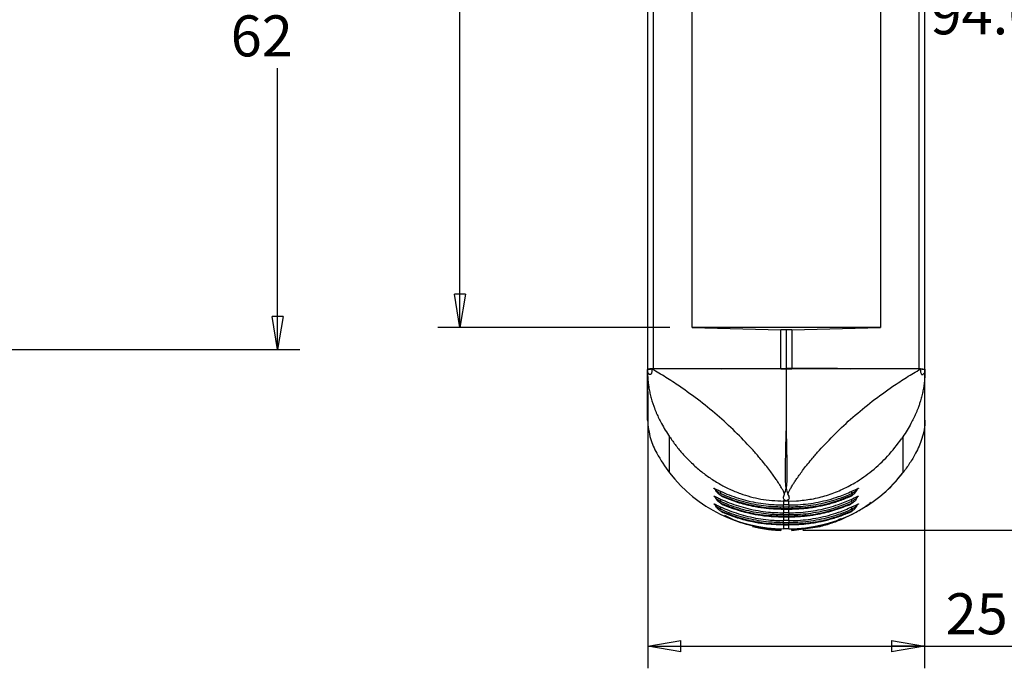
# Model space of a CAD drawing. Extents: x 5 to 292, y 5 to 205.
# Drawn here: x 92 to 137, y 49 to 78 of the extents above; entities that cross this region are included whole.
import ezdxf

# ---------------------------------------------------------------- set-up
doc = ezdxf.new("R2010")
doc.units = 0
doc.layers.get('0').update_dxf_attribs({"linetype": 'CONTINUOUS'})
doc.styles.add('SLDTEXTSTYLE0', font='TXT', dxfattribs={"width": 0.75})
doc.dimstyles.new('SLDDIMSTYLE2', dxfattribs={"dimtxt": 1.852083, "dimasz": 1.5, "dimexe": 0, "dimexo": 0.0625, "dimgap": 0.463021, "dimtad": 0, "dimtih": 1, "dimtoh": 1, "dimlfac": 2, "dimrnd": 1e-09, "dimzin": 12, "dimtxsty": 'SLDTEXTSTYLE0', "dimblk1": 'CLOSED', "dimblk2": 'CLOSED', "dimsah": 1, "dimcen": 0.09, "dimazin": 3, "dimtfac": 1, "dimtofl": 0, "dimtmove": 0, "dimatfit": 3, "dimtolj": 1, "dimtzin": 12})

# ---------------------------------------------------------------- blocks, each defined once
blk = doc.blocks.new('_CLOSED')
at = {"color": 0, "linetype": 'BYBLOCK'}
for p, q in [((-1, 0.166667), (0, 0)), ((-1, 0.166667), (-1, -0.166667)), ((0, 0), (-1, -0.166667)), ((0, 0), (-1, 0))]:
    blk.add_line(p, q, dxfattribs=at)
blk = doc.blocks.new('_D_5')
at = {"color": 7, "linetype": 'CONTINUOUS'}
for p, q in [((121.68, 93.131), (111.203, 93.131)), ((112.203, 93.131), (112.203, 81.948)), ((112.203, 64.131), (112.203, 79.006)), ((121.68, 64.131), (111.203, 64.131))]:
    blk.add_line(p, q, dxfattribs=at)
at = {"color": 7, "linetype": 'CONTINUOUS', "xscale": 1.5, "yscale": 1.5}
for p, rotation in [((112.203, 93.131, 0.05), 90.0000000000006), ((112.203, 64.131, 0.05), 270.0000000000006)]:
    blk.add_blockref('_CLOSED', p, dxfattribs=dict(at, rotation=rotation))
at = {"color": 7, "linetype": 'CONTINUOUS', "insert": (110.083, 81.393, 0.05), "char_height": 1.8521, "attachment_point": 1, "style": 'SLDTEXTSTYLE0'}
blk.add_mtext('58', dxfattribs=at)
blk = doc.blocks.new('_D_6')
at = {"color": 7, "linetype": 'CONTINUOUS'}
for p, q in [((120.68, 61.236), (120.68, 48.747)), ((133.18, 61.236), (133.18, 48.747)), ((120.68, 49.747), (133.18, 49.747)), ((133.18, 49.747), (146.388, 49.747))]:
    blk.add_line(p, q, dxfattribs=at)
at = {"color": 7, "linetype": 'CONTINUOUS', "xscale": 1.5, "yscale": 1.5, "rotation": 180.0000000000005}
blk.add_blockref('_CLOSED', (120.68, 49.747, 0.05), dxfattribs=at)
at = {"color": 7, "linetype": 'CONTINUOUS', "xscale": 1.5, "yscale": 1.5}
blk.add_blockref('_CLOSED', (133.18, 49.747, 0.05), dxfattribs=at)
at = {"color": 7, "linetype": 'CONTINUOUS', "char_height": 1.8521, "attachment_point": 1, "style": 'SLDTEXTSTYLE0'}
for s, insert in [('25', (134.126, 52.134, 0.05)), ('O/ALL', (139.06, 52.134, 0.05))]:
    blk.add_mtext(s, dxfattribs=dict(at, insert=insert))
blk = doc.blocks.new('_D_7')
at = {"color": 7, "linetype": 'CONTINUOUS'}
for p, q in [((127.68, 102.288), (142.285, 102.288)), ((141.285, 102.288), (141.285, 79.772)), ((141.285, 54.975), (141.285, 76.829)), ((127.68, 54.975), (142.285, 54.975))]:
    blk.add_line(p, q, dxfattribs=at)
at = {"color": 7, "linetype": 'CONTINUOUS', "xscale": 1.5, "yscale": 1.5}
for p, rotation in [((141.285, 102.288, 0.05), 89.9999983193963), ((141.285, 54.975, 0.05), 269.9999983193963)]:
    blk.add_blockref('_CLOSED', p, dxfattribs=dict(at, rotation=rotation))
at = {"color": 7, "linetype": 'CONTINUOUS', "char_height": 1.8521, "attachment_point": 1, "style": 'SLDTEXTSTYLE0'}
for s, insert in [('94.63', (133.444, 79.216, 0.05)), ('O/ALL', (141.798, 79.216, 0.05))]:
    blk.add_mtext(s, dxfattribs=dict(at, insert=insert))
blk = doc.blocks.new('_D_8')
at = {"color": 7, "linetype": 'CONTINUOUS'}
for p, q in [((86.057, 94.131), (104.973, 94.131)), ((103.973, 94.131), (103.973, 78.777)), ((103.973, 63.131), (103.973, 75.834)), ((86.057, 63.131), (104.973, 63.131))]:
    blk.add_line(p, q, dxfattribs=at)
at = {"color": 7, "linetype": 'CONTINUOUS', "xscale": 1.5, "yscale": 1.5}
for p, rotation in [((103.973, 94.131, 0.05), 90.0000000000004), ((103.973, 63.131, 0.05), 270.0000000000004)]:
    blk.add_blockref('_CLOSED', p, dxfattribs=dict(at, rotation=rotation))
at = {"color": 7, "linetype": 'CONTINUOUS', "insert": (101.853, 78.221, 0.05), "char_height": 1.8521, "attachment_point": 1, "style": 'SLDTEXTSTYLE0'}
blk.add_mtext('62', dxfattribs=at)

msp = doc.modelspace()

# ---------------------------------------------------------------- linework, layer by layer
at = {"color": 7, "linetype": 'CONTINUOUS'}
for p, q in [((120.6801, 62.2357), (120.6801, 95.0272)), ((120.9214, 95.0018), (120.9214, 62.261)), ((132.9388, 62.261), (132.9388, 95.0018)), ((133.1801, 95.0272), (133.1801, 62.2357)), ((122.6801, 64.1314), (122.6801, 93.1314)), ((131.1801, 93.1314), (131.1801, 64.1314)), ((131.1801, 64.1314), (122.6801, 64.1314)), ((122.6801, 64.1314), (126.6801, 64.0267)), ((126.6801, 62.2814), (126.6801, 64.0267)), ((126.9301, 64.0201), (126.6801, 64.0267)), ((127.1801, 64.0267), (126.9301, 64.0201)), ((126.9301, 64.0201), (126.9301, 62.2662)), ((127.1801, 64.0267), (131.1801, 64.1314)), ((127.1801, 64.0267), (127.1801, 62.2814)), ((124.0062, 62.272), (126.6801, 62.2814)), ((126.6801, 62.2814), (126.6801, 62.2769)), ((126.6801, 62.2666), (126.6801, 62.2662)), ((126.6801, 62.2662), (126.9301, 62.2662)), ((126.9308, 62.268), (126.7944, 62.2664)), ((126.9301, 62.2662), (127.1801, 62.2662)), ((127.1801, 62.2814), (129.8541, 62.272)), ((127.1801, 62.2769), (127.1801, 62.2814)), ((127.1801, 62.2662), (127.1801, 62.2761)), ((120.6651, 59.9521), (120.6651, 59.9461)), ((133.1951, 59.9521), (133.1951, 59.9461)), ((132.1951, 59.1987), (132.1298, 59.1033)), ((132.1951, 59.1987), (132.1949, 57.5676)), ((124.0145, 56.5238), (124.0786, 56.4862)), ((124.0196, 56.5219), (124.1315, 56.466)), ((126.8558, 56.6131), (126.8015, 56.7364)), ((129.7815, 56.4862), (129.8419, 56.5207)), ((129.8424, 56.5199), (129.9392, 56.5846)), ((124.0145, 56.171), (124.0786, 56.1334)), ((124.0196, 56.1691), (124.1315, 56.1132)), ((126.809, 56.1198), (126.8127, 56.1198)), ((126.8149, 56.0228), (126.8111, 56.0228)), ((126.8127, 56.2935), (126.8127, 56.1198)), ((126.9297, 56.2935), (126.8127, 56.2935)), ((126.9304, 56.2935), (126.9297, 56.2935)), ((127.0474, 56.2935), (126.9304, 56.2935)), ((127.0491, 56.0228), (127.0452, 56.0228)), ((127.0474, 56.2935), (127.3961, 56.3044)), ((127.0474, 56.1198), (127.0474, 56.2935)), ((127.0474, 56.1198), (127.0512, 56.1198)), ((129.7815, 56.1334), (129.8419, 56.168)), ((129.8424, 56.1672), (129.9392, 56.2318)), ((124.0145, 55.8182), (124.0786, 55.7807)), ((124.0196, 55.8164), (124.1315, 55.7604)), ((126.809, 55.767), (126.8127, 55.767)), ((126.8149, 55.67), (126.8111, 55.67)), ((126.8116, 55.9323), (127.0486, 55.9323)), ((126.8116, 55.5796), (127.0486, 55.5796)), ((126.8127, 55.9501), (126.8127, 55.9329)), ((126.813, 55.9323), (126.8127, 55.9329)), ((126.8127, 55.5973), (126.8127, 55.5802)), ((126.813, 55.5796), (126.8127, 55.5802)), ((127.0491, 55.67), (127.0452, 55.67)), ((127.0472, 55.9323), (127.0474, 55.9329)), ((127.0472, 55.5796), (127.0474, 55.5802)), ((127.0474, 55.9329), (127.0474, 55.9501)), ((127.0474, 55.767), (127.0512, 55.767)), ((127.0474, 55.5802), (127.0474, 55.5973)), ((129.7815, 55.7807), (129.8419, 55.8152)), ((129.8424, 55.8144), (129.9392, 55.8791)), ((126.809, 55.4142), (126.8127, 55.4142)), ((126.8149, 55.3173), (126.8111, 55.3173)), ((126.8116, 55.2268), (127.0486, 55.2268)), ((126.8127, 55.2446), (126.8127, 55.2274)), ((126.813, 55.2268), (126.8127, 55.2274)), ((127.0491, 55.3173), (127.0452, 55.3173)), ((127.0472, 55.2268), (127.0474, 55.2274)), ((127.0474, 55.4142), (127.0512, 55.4142)), ((127.0474, 55.2274), (127.0474, 55.2446)), ((127.1801, 54.9742), (128.447, 55.151)), ((128.447, 55.151), (127.1801, 54.9742)), ((126.6801, 55.0487), (126.6801, 54.9978)), ((126.6801, 55.0487), (126.6801, 54.9747)), ((126.6801, 54.9978), (126.6801, 54.9747)), ((126.6801, 54.9747), (126.6801, 54.9742)), ((127.0474, 55.0474), (126.8127, 55.0474)), ((127.1801, 55.0487), (127.1801, 54.9978)), ((127.1801, 54.9747), (127.1801, 55.0487)), ((127.1801, 54.9978), (127.1801, 54.9747)), ((127.1801, 54.9747), (127.1801, 54.9742))]:
    msp.add_line(p, q, dxfattribs=at)
at = {"color": 8, "linetype": 'CONTINUOUS'}
for p, q in [((133.1951, 62.2373), (133.1955, 62.2373)), ((132.1954, 57.5673), (132.195, 57.5676)), ((123.7072, 56.8383), (123.6783, 56.8586)), ((123.7072, 56.4856), (123.6783, 56.5059)), ((130.1819, 56.8586), (130.1525, 56.838)), ((130.1819, 56.5059), (130.1525, 56.4853)), ((123.7072, 56.1328), (123.6783, 56.1531)), ((130.1819, 56.1531), (130.1525, 56.1325)), ((126.8127, 55.9323), (126.8127, 55.767)), ((126.8127, 55.5796), (126.8127, 55.4142)), ((127.0474, 55.767), (127.0474, 55.9323)), ((127.0474, 55.4142), (127.0474, 55.5796)), ((126.8127, 55.2268), (126.8127, 55.0474)), ((127.0474, 55.0474), (127.0474, 55.2268))]:
    msp.add_line(p, q, dxfattribs=at)
at = {"color": 7, "linetype": 'CONTINUOUS', "flags": 128}
for points in [[(123.6982, 56.8465), (123.6906, 56.8516), (123.6783, 56.8586)], [(123.6982, 56.4938), (123.6906, 56.4988), (123.6783, 56.5059)], [(130.1819, 56.8586), (130.1695, 56.8516), (130.1617, 56.8464)], [(130.1819, 56.5059), (130.1695, 56.4988), (130.1617, 56.4936)], [(123.6982, 56.141), (123.6906, 56.1461), (123.6783, 56.1531)], [(130.1819, 56.1531), (130.1695, 56.1461), (130.1617, 56.1408)]]:
    msp.add_lwpolyline(points, dxfattribs=at)
at = {"color": 7, "linetype": 'CONTINUOUS'}
for centre, radius, start, end in [((124.0578, 56.5938), 0.0889, 156.83778, 212.2771), ((123.8684, 56.6769), 0.118, 335.87847, 30.85264), ((129.9917, 56.6769), 0.118, 149.14736, 204.12153), ((129.8023, 56.5938), 0.0889, 327.7229, 23.16222), ((124.0578, 56.241), 0.0889, 156.83778, 212.2771), ((123.8684, 56.3242), 0.118, 335.87847, 30.85264), ((123.8684, 55.9714), 0.118, 335.87847, 30.85264), ((125.0477, 56.0329), 1.7634, 359.67239, 2.82377), ((128.0982, 56.016), 1.2871, 179.69777, 182.93593), ((126.9301, -71.8598), 127.9796, 89.947472, 90.052528), ((125.0418, 56.0319), 1.7731, 359.70742, 2.84158), ((126.9301, -69.6039), 125.6268, 89.947472, 90.052528), ((128.8183, 56.0319), 1.7731, 177.15842, 180.29258), ((125.762, 56.016), 1.2871, 357.06407, 0.30223), ((128.8124, 56.0329), 1.7634, 177.17623, 180.32761), ((129.9917, 56.3242), 0.118, 149.14736, 204.12153), ((129.9917, 55.9714), 0.118, 149.14736, 204.12153), ((129.8023, 56.241), 0.0889, 327.7229, 23.16222), ((124.0578, 55.8882), 0.0889, 156.83778, 212.2771), ((125.0477, 55.6801), 1.7634, 359.67239, 2.82377), ((128.0982, 55.6632), 1.2871, 179.69777, 182.93593), ((126.9301, -67.9116), 123.8618, 89.945726, 90.054274), ((126.9301, -64.4039), 120.3369, 89.944136, 90.055864), ((126.9301, -72.2125), 127.9796, 89.947472, 90.052528), ((125.0418, 55.6791), 1.7731, 359.70742, 2.84158), ((126.9301, -68.2644), 123.8618, 89.945726, 90.054274), ((126.9301, -64.7566), 120.3369, 89.944136, 90.055864), ((126.9301, -69.9567), 125.6268, 89.947472, 90.052528), ((128.8183, 55.6791), 1.7731, 177.15842, 180.29258), ((125.762, 55.6632), 1.2871, 357.06407, 0.30223), ((128.8124, 55.6801), 1.7634, 177.17623, 180.32761), ((129.8023, 55.8882), 0.0889, 327.7229, 23.16222), ((125.0477, 55.3274), 1.7634, 359.67239, 2.82377), ((128.0982, 55.3105), 1.2871, 179.69777, 182.93593), ((126.9301, -72.5653), 127.9796, 89.947472, 90.052528), ((125.0418, 55.3263), 1.7731, 359.70742, 2.84158), ((126.9301, -68.6172), 123.8618, 89.945726, 90.054274), ((126.9301, -65.1094), 120.3369, 89.944136, 90.055864), ((126.9301, -70.3095), 125.6268, 89.947472, 90.052528), ((128.8183, 55.3263), 1.7731, 177.15842, 180.29258), ((125.762, 55.3105), 1.2871, 357.06407, 0.30223), ((128.8124, 55.3274), 1.7634, 177.17623, 180.32761)]:
    msp.add_arc(centre, radius, start, end, dxfattribs=at)
for centre, start_param, end_param in [((126.8127, 61.5197), 3.7984647, 4.712389), ((127.0474, 61.5197), 4.712389, 5.6263485), ((127.0479, 61.5197), 5.4214928, 5.6263133), ((127.0479, 61.5197), 4.712389, 4.7259327)]:
    msp.add_ellipse(centre, major_axis=(6.5, 0), ratio=0.9957374, start_param=start_param, end_param=end_param, dxfattribs=at)
for points, knots in [([(120.8644, 62.2602), (120.866, 62.2099), (120.8684, 62.1343), (120.8492, 62.0559), (120.8267, 62.0199), (120.8059, 62.0046), (120.7863, 62.0011), (120.7703, 62.0032), (120.757, 62.0088), (120.7481, 62.0142), (120.7434, 62.0176), (120.741, 62.0194), (120.7398, 62.0204), (120.7391, 62.0209), (120.7388, 62.0211), (120.7387, 62.0213), (120.7386, 62.0213), (120.7386, 62.0214), (120.7386, 62.0214), (120.7385, 62.0214), (120.7385, 62.0214), (120.7385, 62.0214), (120.7377, 62.0221), (120.7282, 62.0303), (120.711, 62.0493), (120.685, 62.0937), (120.6664, 62.158), (120.6655, 62.2109), (120.6651, 62.2373)], [0, 0, 0, 0, 0.2487929, 0.3734939, 0.4416804, 0.498568, 0.5297027, 0.5613589, 0.590369, 0.6067837, 0.6154599, 0.6199155, 0.6221728, 0.6233088, 0.6238787, 0.6241641, 0.6243069, 0.6243784, 0.6244141, 0.6244319, 0.6244409, 0.6244498, 0.6249921, 0.6294452, 0.687127, 0.74952, 0.8747837, 1, 1, 1, 1]), ([(120.7057, 62.2511), (120.694, 62.249), (120.6706, 62.2446), (120.6669, 62.2397), (120.6651, 62.2373)], [0, 0, 0, 0, 0.5007426, 1, 1, 1, 1]), ([(120.6651, 62.2373), (120.6662, 62.1441), (120.6684, 61.9576), (120.6858, 61.7714), (120.6944, 61.6783)], [0, 0, 0, 0, 0.4999124, 1, 1, 1, 1]), ([(120.6651, 59.9521), (120.6651, 60.0199), (120.6651, 60.1555), (120.6651, 60.4809), (120.6651, 60.9286), (120.6651, 61.5211), (120.6651, 61.9985), (120.6651, 62.2373)], [0, 0, 0, 0, 0.1705667, 0.3411337, 0.5117418, 0.7558602, 1, 1, 1, 1]), ([(120.6801, 62.2357), (120.6805, 62.2369), (120.6814, 62.2391), (120.6883, 62.2423), (120.6979, 62.2452), (120.7097, 62.2477), (120.7226, 62.2499), (120.736, 62.2517), (120.7601, 62.2545), (120.7998, 62.2576), (120.8591, 62.2603), (120.9009, 62.2608), (120.9214, 62.261)], [0, 0, 0, 0, 0.0911309, 0.1757126, 0.2537436, 0.3252228, 0.3901492, 0.4485226, 0.5003432, 0.6734244, 0.8399483, 1, 1, 1, 1]), ([(120.6801, 59.9497), (120.6801, 59.972), (120.6801, 60.0167), (120.6801, 60.1295), (120.6801, 60.3709), (120.6801, 60.8301), (120.6801, 61.3896), (120.6801, 61.8683), (120.6801, 62.1132), (120.6801, 62.2357)], [0, 0, 0, 0, 0.0625017, 0.1249998, 0.249997, 0.4999967, 0.7499964, 0.874998, 1, 1, 1, 1]), ([(120.8644, 62.2602), (120.8485, 62.2601), (120.817, 62.2597), (120.7733, 62.2578), (120.7343, 62.255), (120.7153, 62.2524), (120.7057, 62.2511)], [0, 0, 0, 0, 0.2512942, 0.5010831, 0.7483355, 1, 1, 1, 1]), ([(126.7944, 62.2664), (125.8049, 62.2685), (123.8275, 62.2726), (121.8515, 62.2644), (120.8644, 62.2602)], [0, 0, 0, 0, 0.5004313, 1, 1, 1, 1]), ([(122.1126, 61.4773), (121.9085, 61.6135), (121.5004, 61.8861), (121.0764, 62.1355), (120.8644, 62.2602)], [0, 0, 0, 0, 0.4998833, 1, 1, 1, 1]), ([(132.9958, 62.2602), (131.5687, 62.2657), (129.5473, 62.2733), (127.5247, 62.2757), (126.9301, 62.2764)], [0, 0, 0, 0, 0.70599295, 1, 1, 1, 1]), ([(126.9301, 62.268), (126.9301, 61.843), (126.9301, 61.2027), (126.9301, 60.3701), (126.9301, 59.8606), (126.9301, 59.5684), (126.9301, 59.4724)], [0, 0, 0, 0, 0.4413981, 0.664908, 0.889912, 1, 1, 1, 1]), ([(131.7476, 61.4773), (131.9516, 61.6135), (132.3598, 61.8861), (132.7837, 62.1355), (132.9958, 62.2602)], [0, 0, 0, 0, 0.49988329, 1, 1, 1, 1]), ([(132.9388, 62.261), (132.9698, 62.2606), (133.0336, 62.2596), (133.1099, 62.2541), (133.154, 62.2475), (133.1762, 62.2414), (133.1787, 62.2377), (133.1801, 62.2357)], [0, 0, 0, 0, 0.2422105, 0.498982, 0.7089642, 0.8444474, 1, 1, 1, 1]), ([(132.9958, 62.2602), (132.9943, 62.2102), (132.9921, 62.135), (133.0101, 62.0576), (133.0319, 62.0211), (133.0523, 62.0053), (133.0726, 62.0014), (133.0889, 62.0031), (133.105, 62.0096), (133.1254, 62.0232), (133.1476, 62.0469), (133.1747, 62.0923), (133.1937, 62.1573), (133.1946, 62.2106), (133.1951, 62.2373)], [0, 0, 0, 0, 0.24741, 0.3719517, 0.4343007, 0.4964183, 0.5276217, 0.5587916, 0.5898389, 0.6210729, 0.684264, 0.7472301, 0.8734598, 1, 1, 1, 1]), ([(132.9958, 62.2602), (133.0117, 62.2601), (133.0433, 62.2597), (133.087, 62.2578), (133.1257, 62.2549), (133.1448, 62.2524), (133.1545, 62.2511)], [0, 0, 0, 0, 0.2533288, 0.5007236, 0.7488818, 1, 1, 1, 1]), ([(133.1545, 62.2511), (133.1662, 62.249), (133.1895, 62.2446), (133.1932, 62.2397), (133.1951, 62.2373)], [0, 0, 0, 0, 0.5007426, 1, 1, 1, 1]), ([(133.1951, 62.2373), (133.1939, 62.1441), (133.1917, 61.9576), (133.1744, 61.7714), (133.1657, 61.6783)], [0, 0, 0, 0, 0.4999124, 1, 1, 1, 1]), ([(133.1951, 59.9521), (133.1951, 60.0744), (133.1951, 60.3192), (133.1951, 61.1082), (133.1951, 61.8088), (133.1951, 62.2373)], [0, 0, 0, 0, 0.2794529, 0.5593862, 1, 1, 1, 1]), ([(133.1801, 61.8591), (133.1801, 61.8527), (133.1801, 61.8005), (133.1801, 61.707), (133.1801, 61.5782), (133.1801, 61.4504), (133.1801, 61.2883), (133.1801, 61.1013), (133.1801, 60.893), (133.1801, 60.6653), (133.1801, 60.4275), (133.1801, 60.2564), (133.1801, 60.1569), (133.1801, 60.1083), (133.1801, 60.0632), (133.1801, 60.0231), (133.1801, 59.9855), (133.1801, 59.9625), (133.1801, 59.9495)], [0, 0, 0, 0, 0.00760014, 0.06161338, 0.11183895, 0.16295844, 0.21805588, 0.31395543, 0.40324026, 0.49847674, 0.64012198, 0.77871694, 0.81559448, 0.851986, 0.88910042, 0.92595727, 0.95830101, 1, 1, 1, 1]), ([(120.6944, 61.6783), (120.6973, 61.6525), (120.7031, 61.6008), (120.7102, 61.5492), (120.7137, 61.5234)], [0, 0, 0, 0, 0.4999375, 1, 1, 1, 1]), ([(120.7137, 61.5234), (120.7199, 61.4815), (120.7323, 61.3978), (120.7482, 61.3141), (120.7561, 61.2723)], [0, 0, 0, 0, 0.4998656, 1, 1, 1, 1]), ([(125.4325, 58.5877), (125.203, 58.8353), (124.7428, 59.3319), (123.925, 60.0884), (123.0521, 60.8129), (122.426, 61.2556), (122.1126, 61.4773)], [0, 0, 0, 0, 0.2482501, 0.4979126, 0.7486063, 1, 1, 1, 1]), ([(128.4277, 58.5877), (128.6571, 58.8353), (129.1173, 59.3319), (129.9351, 60.0884), (130.808, 60.8129), (131.4341, 61.2556), (131.7476, 61.4773)], [0, 0, 0, 0, 0.2482501, 0.4979126, 0.7486063, 1, 1, 1, 1]), ([(133.1464, 61.5234), (133.1402, 61.4815), (133.1279, 61.3977), (133.112, 61.3141), (133.104, 61.2723)], [0, 0, 0, 0, 0.4998656, 1, 1, 1, 1]), ([(133.1657, 61.6783), (133.1628, 61.6525), (133.157, 61.6008), (133.15, 61.5492), (133.1464, 61.5234)], [0, 0, 0, 0, 0.4999375, 1, 1, 1, 1]), ([(120.7561, 61.2723), (120.7718, 61.1973), (120.8033, 61.0472), (120.8462, 60.8978), (120.8676, 60.8231)], [0, 0, 0, 0, 0.499667, 1, 1, 1, 1]), ([(133.104, 61.2723), (133.0883, 61.1973), (133.0569, 61.0472), (133.014, 60.8978), (132.9925, 60.8231)], [0, 0, 0, 0, 0.4996669, 1, 1, 1, 1]), ([(120.8676, 60.8231), (120.8845, 60.7686), (120.9183, 60.6597), (120.9582, 60.5513), (120.9782, 60.4971)], [0, 0, 0, 0, 0.499675, 1, 1, 1, 1]), ([(120.9782, 60.4971), (120.9786, 60.496), (120.9794, 60.4938), (120.9803, 60.4917), (120.9807, 60.4906)], [0, 0, 0, 0, 0.49999277, 1, 1, 1, 1]), ([(120.9807, 60.4906), (120.9962, 60.4505), (121.0272, 60.3702), (121.0616, 60.2902), (121.0788, 60.2502)], [0, 0, 0, 0, 0.4997135, 1, 1, 1, 1]), ([(132.8795, 60.4906), (132.8639, 60.4505), (132.8329, 60.3702), (132.7985, 60.2902), (132.7814, 60.2502)], [0, 0, 0, 0, 0.4997135, 1, 1, 1, 1]), ([(132.8819, 60.4971), (132.8815, 60.496), (132.8807, 60.4938), (132.8799, 60.4917), (132.8795, 60.4906)], [0, 0, 0, 0, 0.4999997, 1, 1, 1, 1]), ([(132.9925, 60.8231), (132.9756, 60.7686), (132.9419, 60.6597), (132.9019, 60.5513), (132.8819, 60.4971)], [0, 0, 0, 0, 0.49967499, 1, 1, 1, 1]), ([(121.0788, 60.2502), (121.1126, 60.175), (121.1804, 60.0244), (121.2595, 59.8751), (121.299, 59.8003)], [0, 0, 0, 0, 0.49936295, 1, 1, 1, 1]), ([(132.7814, 60.2502), (132.747, 60.1741), (132.6789, 60.023), (132.6002, 59.8742), (132.5611, 59.8003)], [0, 0, 0, 0, 0.5040129, 1, 1, 1, 1]), ([(120.6651, 59.9461), (120.6972, 59.6655), (120.7567, 59.1453), (121.121, 58.3405), (121.4623, 57.8558), (121.6653, 57.5674)], [0, 0, 0, 0, 0.3218157, 0.5965576, 1, 1, 1, 1]), ([(121.299, 59.8003), (121.3554, 59.6997), (121.4685, 59.4978), (121.5994, 59.2986), (121.6651, 59.1987)], [0, 0, 0, 0, 0.4988852, 1, 1, 1, 1]), ([(133.1951, 59.9461), (133.187, 59.8071), (133.1707, 59.5253), (133.066, 59.1357), (132.9309, 58.7774), (132.7502, 58.4027), (132.5102, 57.9938), (132.3003, 57.71), (132.1949, 57.5676)], [0, 0, 0, 0, 0.159074, 0.322287, 0.4590484, 0.5968668, 0.7976259, 1, 1, 1, 1]), ([(132.5611, 59.8003), (132.5047, 59.6997), (132.3917, 59.4978), (132.2607, 59.2986), (132.1951, 59.1987)], [0, 0, 0, 0, 0.4988852, 1, 1, 1, 1]), ([(121.6651, 59.1987), (121.7587, 59.0649), (121.9397, 58.806), (122.2554, 58.4265), (122.6057, 58.0577), (122.9975, 57.7049), (123.4266, 57.3771), (123.8797, 57.0876), (124.3567, 56.8386), (124.8337, 56.6402), (125.3062, 56.4911), (125.9398, 56.3404), (126.4615, 56.3124), (126.8127, 56.2935)], [0, 0, 0, 0, 0.1044642, 0.2020033, 0.3024654, 0.4045043, 0.4980991, 0.5894034, 0.6728487, 0.7490841, 0.8140642, 0.8747919, 1, 1, 1, 1]), ([(121.6653, 57.5674), (121.6653, 57.5674), (121.6653, 57.5674), (121.6653, 57.5675), (121.6653, 57.5676), (121.6653, 57.5682), (121.6653, 57.5703), (121.6653, 57.5788), (121.6653, 57.6125), (121.6652, 57.7466), (121.6651, 58.2818), (121.6651, 58.7913), (121.6651, 59.1987)], [0, 0, 0, 0, 0.0000028, 0.0000226, 0.0000757, 0.0002733, 0.001034, 0.0040175, 0.0158326, 0.0628559, 0.2504745, 1, 1, 1, 1]), ([(126.9301, 56.9051), (126.9297, 56.9078), (126.9159, 57.0058), (126.8938, 57.2469), (126.8929, 57.7273), (126.906, 58.3034), (126.9193, 58.863), (126.9269, 59.2727), (126.9299, 59.4628), (126.9301, 59.4724)], [0, 0, 0, 0, 0.0069293, 0.249824, 0.4996671, 0.6740147, 0.8534381, 0.9925958, 1, 1, 1, 1]), ([(126.9301, 59.4724), (126.9302, 59.4628), (126.9332, 59.2727), (126.9407, 58.8693), (126.954, 58.3088), (126.967, 57.7383), (126.9666, 57.2514), (126.9447, 57.0089), (126.9305, 56.9078), (126.9301, 56.9051)], [0, 0, 0, 0, 0.0074041, 0.1465602, 0.3209085, 0.5003269, 0.7424403, 0.9930708, 1, 1, 1, 1]), ([(127.3961, 56.3044), (127.6262, 56.3271), (128.1039, 56.3743), (128.7797, 56.5507), (129.4348, 56.8001), (130.138, 57.1689), (130.855, 57.6794), (131.561, 58.3449), (131.9329, 58.8407), (132.1298, 59.1033)], [0, 0, 0, 0, 0.0896964, 0.1862439, 0.2911377, 0.4088636, 0.5825667, 0.7789666, 1, 1, 1, 1]), ([(125.7374, 58.237), (125.6888, 58.2942), (125.5917, 58.4086), (125.4856, 58.528), (125.4325, 58.5877)], [0, 0, 0, 0, 0.4996054, 1, 1, 1, 1]), ([(126.4463, 57.3172), (126.3546, 57.4474), (126.1708, 57.7081), (125.882, 58.0605), (125.7374, 58.237)], [0, 0, 0, 0, 0.49899147, 1, 1, 1, 1]), ([(127.4138, 57.3172), (127.5056, 57.4474), (127.6894, 57.7081), (127.9781, 58.0605), (128.1228, 58.237)], [0, 0, 0, 0, 0.4989915, 1, 1, 1, 1]), ([(128.1228, 58.237), (128.1713, 58.2942), (128.2685, 58.4086), (128.3746, 58.528), (128.4277, 58.5877)], [0, 0, 0, 0, 0.4996054, 1, 1, 1, 1]), ([(126.6404, 57.0219), (126.6128, 57.0658), (126.5577, 57.1538), (126.4835, 57.2627), (126.4463, 57.3172)], [0, 0, 0, 0, 0.4996865, 1, 1, 1, 1]), ([(126.8015, 56.7364), (126.7815, 56.7758), (126.7413, 56.8546), (126.6741, 56.9661), (126.6404, 57.0219)], [0, 0, 0, 0, 0.4994861, 1, 1, 1, 1]), ([(126.8558, 56.6131), (126.882, 56.6907), (126.9086, 56.7697), (126.9297, 56.9029), (126.9301, 56.9051)], [0, 0, 0, 0, 0.9837759, 1, 1, 1, 1]), ([(126.9301, 56.9051), (126.9304, 56.9029), (126.9515, 56.7696), (126.9782, 56.6907), (127.0044, 56.613)], [0, 0, 0, 0, 0.0162159, 1, 1, 1, 1]), ([(127.0586, 56.7364), (127.0787, 56.7758), (127.1188, 56.8546), (127.1861, 56.9661), (127.2197, 57.0219)], [0, 0, 0, 0, 0.4994858, 1, 1, 1, 1]), ([(127.2197, 57.0219), (127.2473, 57.0658), (127.3024, 57.1538), (127.3767, 57.2627), (127.4138, 57.3172)], [0, 0, 0, 0, 0.4996865, 1, 1, 1, 1]), ([(123.6783, 56.8586), (123.6767, 56.8598), (123.6668, 56.8671), (123.658, 56.8757), (123.6696, 56.8753), (123.7139, 56.8569), (123.8125, 56.8109), (123.9062, 56.7671), (123.9697, 56.7375)], [0, 0, 0, 0, 0.022475, 0.1439187, 0.2651085, 0.4469433, 0.6252671, 1, 1, 1, 1]), ([(123.6783, 56.5059), (123.6767, 56.507), (123.6668, 56.5143), (123.658, 56.5229), (123.6696, 56.5225), (123.7139, 56.5042), (123.8125, 56.4581), (123.9062, 56.4144), (123.9697, 56.3847)], [0, 0, 0, 0, 0.022475, 0.1439187, 0.2651085, 0.4469433, 0.6252671, 1, 1, 1, 1]), ([(123.6991, 56.8459), (123.6988, 56.8461), (123.6967, 56.8476), (123.6976, 56.847), (123.7019, 56.8435), (123.7124, 56.8336), (123.7304, 56.8136), (123.7399, 56.7929), (123.7453, 56.7812)], [0, 0, 0, 0, 0.0263196, 0.185453, 0.3191228, 0.4583263, 0.6960609, 1, 1, 1, 1]), ([(123.6991, 56.4932), (123.6988, 56.4934), (123.6967, 56.4948), (123.6976, 56.4943), (123.7019, 56.4908), (123.7124, 56.4808), (123.7304, 56.4608), (123.7399, 56.4401), (123.7453, 56.4285)], [0, 0, 0, 0, 0.0263196, 0.185453, 0.3191228, 0.4583263, 0.6960609, 1, 1, 1, 1]), ([(123.9761, 56.6287), (123.9203, 56.6592), (123.8512, 56.6969), (123.7835, 56.7515), (123.7584, 56.7728), (123.747, 56.7824), (123.7455, 56.7834), (123.7495, 56.7796), (123.7532, 56.7763), (123.754, 56.7756)], [0, 0, 0, 0, 0.5187619, 0.6428328, 0.8030973, 0.8650065, 0.927413, 0.9837395, 1, 1, 1, 1]), ([(123.9827, 56.5463), (123.9366, 56.5727), (123.8446, 56.6255), (123.7798, 56.72), (123.7555, 56.7724), (123.754, 56.7756)], [0, 0, 0, 0, 0.4848296, 0.968574, 1, 1, 1, 1]), ([(123.9697, 56.7375), (124.096, 56.682), (124.3555, 56.5682), (124.7687, 56.4253), (125.206, 56.3038), (125.6609, 56.2111), (126.196, 56.1367), (126.582, 56.126), (126.809, 56.1198)], [0, 0, 0, 0, 0.1460814, 0.3000537, 0.4549961, 0.6131814, 0.7725713, 1, 1, 1, 1]), ([(126.8111, 56.0228), (126.5852, 56.0291), (126.0523, 56.044), (125.2214, 56.1873), (124.5047, 56.4015), (124.1029, 56.5742), (123.9761, 56.6287)], [0, 0, 0, 0, 0.2272117, 0.5359863, 0.8535008, 1, 1, 1, 1]), ([(126.8127, 55.9501), (126.6369, 55.9537), (126.2836, 55.961), (125.6236, 56.0387), (124.8346, 56.2056), (124.2692, 56.4317), (123.9827, 56.5463)], [0, 0, 0, 0, 0.17734224, 0.35640602, 0.67382003, 1, 1, 1, 1]), ([(123.9827, 56.5463), (124.0033, 56.5332), (124.0353, 56.513), (124.0673, 56.4932), (124.0786, 56.4862)], [0, 0, 0, 0, 0.6455776, 1, 1, 1, 1]), ([(124.0786, 56.4862), (124.2906, 56.4029), (124.7178, 56.2352), (125.3404, 56.0795), (126.0388, 55.9598), (126.5125, 55.9433), (126.8127, 55.9329)], [0, 0, 0, 0, 0.2505032, 0.5047605, 0.6860748, 1, 1, 1, 1]), ([(126.849, 56.346), (126.8248, 56.3703), (126.7751, 56.4206), (126.8284, 56.5476), (126.8558, 56.6131)], [0, 0, 0, 0, 0.4849498, 1, 1, 1, 1]), ([(127.0043, 56.613), (127.0068, 56.6196), (127.0201, 56.6546), (127.0413, 56.6998), (127.0586, 56.7364)], [0, 0, 0, 0, 0.1875926, 1, 1, 1, 1]), ([(127.0044, 56.613), (127.0318, 56.5476), (127.085, 56.4206), (127.0353, 56.3704), (127.0112, 56.346)], [0, 0, 0, 0, 0.5150443, 1, 1, 1, 1]), ([(129.8775, 56.5463), (129.5638, 56.4228), (128.971, 56.1894), (128.0087, 55.989), (127.371, 55.9632), (127.0474, 55.9501)], [0, 0, 0, 0, 0.35621, 0.6732922, 1, 1, 1, 1]), ([(127.0474, 55.9329), (127.2507, 55.9378), (127.6599, 55.9477), (128.1486, 56.0141), (128.515, 56.0848), (128.8573, 56.1645), (129.2868, 56.2885), (129.6161, 56.4201), (129.7815, 56.4862)], [0, 0, 0, 0, 0.212633, 0.4280891, 0.5185979, 0.6093035, 0.8037732, 1, 1, 1, 1]), ([(129.884, 56.6287), (129.685, 56.5454), (129.2127, 56.3477), (128.3978, 56.1346), (127.6391, 56.0328), (127.1838, 56.0251), (127.0491, 56.0228)], [0, 0, 0, 0, 0.2284057, 0.5418767, 0.8644251, 1, 1, 1, 1]), ([(127.0512, 56.1198), (127.1865, 56.122), (127.4776, 56.127), (127.9223, 56.17), (128.3849, 56.2445), (128.8423, 56.3522), (129.3527, 56.5074), (129.6921, 56.6526), (129.8904, 56.7375)], [0, 0, 0, 0, 0.13570771, 0.2917973, 0.44909383, 0.61004917, 0.77219195, 1, 1, 1, 1]), ([(129.7815, 56.4862), (129.7929, 56.4932), (129.8249, 56.513), (129.8568, 56.5332), (129.8775, 56.5463)], [0, 0, 0, 0, 0.3544224, 1, 1, 1, 1]), ([(130.1061, 56.7756), (130.1046, 56.7722), (130.0802, 56.7198), (130.0153, 56.6254), (129.9235, 56.5727), (129.8775, 56.5463)], [0, 0, 0, 0, 0.032965, 0.5159418, 1, 1, 1, 1]), ([(130.1061, 56.7756), (130.1086, 56.7778), (130.1136, 56.7824), (130.1143, 56.7833), (130.1094, 56.7793), (130.0929, 56.7652), (130.0334, 56.7154), (129.9575, 56.663), (129.8927, 56.6328), (129.884, 56.6287)], [0, 0, 0, 0, 0.0541702, 0.1084498, 0.161336, 0.2492926, 0.4116335, 0.9213211, 1, 1, 1, 1]), ([(129.8904, 56.7375), (129.9169, 56.7497), (129.9939, 56.7854), (130.0938, 56.8329), (130.1656, 56.8653), (130.1952, 56.8761), (130.2026, 56.875), (130.1888, 56.8641), (130.1819, 56.8586)], [0, 0, 0, 0, 0.1555467, 0.4537974, 0.6364187, 0.7558999, 0.8780272, 1, 1, 1, 1]), ([(129.8904, 56.3847), (129.9169, 56.3969), (129.9939, 56.4326), (130.0938, 56.4801), (130.1656, 56.5125), (130.1952, 56.5233), (130.2026, 56.5222), (130.1888, 56.5113), (130.1819, 56.5059)], [0, 0, 0, 0, 0.1555467, 0.4537974, 0.6364187, 0.7558999, 0.8780272, 1, 1, 1, 1]), ([(130.1145, 56.7816), (130.1161, 56.786), (130.1221, 56.8019), (130.1369, 56.8213), (130.1516, 56.8375), (130.1594, 56.8445), (130.1626, 56.8471), (130.1629, 56.8472), (130.1604, 56.8454), (130.1593, 56.8447)], [0, 0, 0, 0, 0.1055609, 0.3806628, 0.5487135, 0.6684562, 0.7761991, 0.907382, 1, 1, 1, 1]), ([(130.1145, 56.4288), (130.1161, 56.4332), (130.1221, 56.4491), (130.1369, 56.4685), (130.1516, 56.4847), (130.1594, 56.4917), (130.1626, 56.4943), (130.1629, 56.4944), (130.1604, 56.4927), (130.1593, 56.4919)], [0, 0, 0, 0, 0.1055609, 0.3806628, 0.5487135, 0.6684562, 0.7761991, 0.907382, 1, 1, 1, 1]), ([(123.6783, 56.1531), (123.6767, 56.1543), (123.6668, 56.1616), (123.658, 56.1701), (123.6696, 56.1697), (123.7139, 56.1514), (123.8125, 56.1054), (123.9062, 56.0616), (123.9697, 56.0319)], [0, 0, 0, 0, 0.022475, 0.1439187, 0.2651085, 0.4469433, 0.6252671, 1, 1, 1, 1]), ([(123.6991, 56.1404), (123.6988, 56.1406), (123.6967, 56.142), (123.6976, 56.1415), (123.7019, 56.138), (123.7124, 56.128), (123.7304, 56.1081), (123.7399, 56.0873), (123.7453, 56.0757)], [0, 0, 0, 0, 0.0263196, 0.185453, 0.3191228, 0.4583263, 0.6960609, 1, 1, 1, 1]), ([(123.9761, 56.276), (123.9203, 56.3064), (123.8512, 56.3441), (123.7835, 56.3987), (123.7584, 56.42), (123.747, 56.4296), (123.7455, 56.4306), (123.7495, 56.4269), (123.7532, 56.4235), (123.754, 56.4228)], [0, 0, 0, 0, 0.5187619, 0.6428328, 0.8030973, 0.8650065, 0.927413, 0.9837395, 1, 1, 1, 1]), ([(123.9761, 55.9232), (123.9203, 55.9536), (123.8512, 55.9914), (123.7835, 56.0459), (123.7584, 56.0672), (123.747, 56.0769), (123.7455, 56.0779), (123.7495, 56.0741), (123.7532, 56.0708), (123.754, 56.07)], [0, 0, 0, 0, 0.5187619, 0.6428328, 0.8030973, 0.8650065, 0.927413, 0.9837395, 1, 1, 1, 1]), ([(123.9827, 56.1935), (123.9366, 56.22), (123.8446, 56.2728), (123.7798, 56.3673), (123.7555, 56.4196), (123.754, 56.4228)], [0, 0, 0, 0, 0.4848296, 0.968574, 1, 1, 1, 1]), ([(123.9827, 55.8408), (123.9366, 55.8672), (123.8446, 55.92), (123.7798, 56.0145), (123.7555, 56.0668), (123.754, 56.07)], [0, 0, 0, 0, 0.4848296, 0.968574, 1, 1, 1, 1]), ([(123.9697, 56.3847), (124.096, 56.3293), (124.3555, 56.2154), (124.7687, 56.0726), (125.206, 55.951), (125.6609, 55.8584), (126.196, 55.7839), (126.582, 55.7733), (126.809, 55.767)], [0, 0, 0, 0, 0.1460814, 0.3000537, 0.4549961, 0.6131814, 0.7725713, 1, 1, 1, 1]), ([(123.9697, 56.0319), (124.096, 55.9765), (124.3555, 55.8627), (124.7687, 55.7198), (125.206, 55.5982), (125.6609, 55.5056), (126.196, 55.4312), (126.582, 55.4205), (126.809, 55.4142)], [0, 0, 0, 0, 0.1460814, 0.3000537, 0.4549961, 0.6131814, 0.7725713, 1, 1, 1, 1]), ([(126.8111, 55.67), (126.5852, 55.6764), (126.0523, 55.6913), (125.2214, 55.8346), (124.5047, 56.0488), (124.1029, 56.2214), (123.9761, 56.276)], [0, 0, 0, 0, 0.22721171, 0.5359863, 0.85350075, 1, 1, 1, 1]), ([(126.8127, 55.5973), (126.4599, 55.6128), (125.7924, 55.6421), (124.8348, 55.8548), (124.2693, 56.0796), (123.9827, 56.1935)], [0, 0, 0, 0, 0.3561304, 0.6736804, 1, 1, 1, 1]), ([(123.9827, 56.1935), (124.0033, 56.1805), (124.0353, 56.1602), (124.0673, 56.1405), (124.0786, 56.1334)], [0, 0, 0, 0, 0.6455776, 1, 1, 1, 1]), ([(124.0786, 56.1334), (124.2906, 56.0502), (124.7178, 55.8824), (125.3404, 55.7268), (126.0388, 55.607), (126.5125, 55.5906), (126.8127, 55.5802)], [0, 0, 0, 0, 0.2505032, 0.5047605, 0.6860748, 1, 1, 1, 1]), ([(126.8127, 56.2935), (126.8156, 56.2973), (126.8213, 56.3048), (126.8268, 56.3127), (126.8295, 56.3166)], [0, 0, 0, 0, 0.4999886, 1, 1, 1, 1]), ([(126.8295, 56.3166), (126.8349, 56.3245), (126.8414, 56.3342), (126.8477, 56.3442), (126.8488, 56.346)], [0, 0, 0, 0, 0.8190987, 1, 1, 1, 1]), ([(126.9297, 56.2935), (126.9294, 56.2936), (126.898, 56.3084), (126.8734, 56.3273), (126.849, 56.346)], [0, 0, 0, 0, 0.00920868, 1, 1, 1, 1]), ([(127.0112, 56.346), (126.9868, 56.3273), (126.9622, 56.3084), (126.9307, 56.2936), (126.9304, 56.2935)], [0, 0, 0, 0, 0.9907956, 1, 1, 1, 1]), ([(127.0474, 56.2935), (127.039, 56.305), (127.0265, 56.3219), (127.015, 56.3401), (127.0113, 56.346)], [0, 0, 0, 0, 0.6746099, 1, 1, 1, 1]), ([(129.8775, 56.1935), (129.5638, 56.07), (128.971, 55.8366), (128.0087, 55.6362), (127.371, 55.6104), (127.0474, 55.5973)], [0, 0, 0, 0, 0.35621, 0.6732922, 1, 1, 1, 1]), ([(127.0474, 55.5802), (127.2834, 55.5866), (127.6928, 55.5979), (128.3605, 55.6934), (129.051, 55.8501), (129.5364, 56.0384), (129.7815, 56.1334)], [0, 0, 0, 0, 0.2468602, 0.4282117, 0.7112103, 1, 1, 1, 1]), ([(129.884, 56.276), (129.685, 56.1926), (129.2127, 55.9949), (128.3978, 55.7818), (127.6391, 55.68), (127.1838, 55.6723), (127.0491, 55.67)], [0, 0, 0, 0, 0.2284057, 0.5418767, 0.8644251, 1, 1, 1, 1]), ([(127.0512, 55.767), (127.1865, 55.7693), (127.4776, 55.7742), (127.9223, 55.8172), (128.3849, 55.8918), (128.8423, 55.9995), (129.3527, 56.1546), (129.6921, 56.2999), (129.8904, 56.3847)], [0, 0, 0, 0, 0.1357077, 0.2917973, 0.4490938, 0.6100492, 0.7721919, 1, 1, 1, 1]), ([(127.0512, 55.4142), (127.1865, 55.4165), (127.4776, 55.4214), (127.9223, 55.4645), (128.3849, 55.539), (128.8423, 55.6467), (129.3527, 55.8019), (129.6921, 55.9471), (129.8904, 56.0319)], [0, 0, 0, 0, 0.1357077, 0.2917973, 0.4490938, 0.6100492, 0.7721919, 1, 1, 1, 1]), ([(128.4469, 55.1512), (128.4475, 55.1513), (128.4524, 55.1525), (128.4695, 55.1567), (128.6839, 55.2098), (129.068, 55.326), (129.6006, 55.5408), (130.1008, 55.7982), (130.4892, 56.0316), (130.6994, 56.1949), (130.7574, 56.2401)], [0, 0, 0, 0, 0.0006519, 0.0058794, 0.0204837, 0.25809, 0.4726646, 0.689115, 0.9140625, 1, 1, 1, 1]), ([(129.7815, 56.1334), (129.7929, 56.1405), (129.8249, 56.1602), (129.8568, 56.1805), (129.8775, 56.1935)], [0, 0, 0, 0, 0.3544224, 1, 1, 1, 1]), ([(130.1061, 56.4228), (130.1046, 56.4195), (130.0802, 56.367), (130.0153, 56.2726), (129.9235, 56.2199), (129.8775, 56.1935)], [0, 0, 0, 0, 0.032965, 0.5159418, 1, 1, 1, 1]), ([(130.1061, 56.07), (130.1046, 56.0667), (130.0802, 56.0143), (130.0153, 55.9198), (129.9235, 55.8672), (129.8775, 55.8408)], [0, 0, 0, 0, 0.032965, 0.5159418, 1, 1, 1, 1]), ([(130.1061, 56.4228), (130.1086, 56.4251), (130.1136, 56.4296), (130.1143, 56.4306), (130.1094, 56.4266), (130.0929, 56.4125), (130.0334, 56.3626), (129.9575, 56.3103), (129.8927, 56.28), (129.884, 56.276)], [0, 0, 0, 0, 0.0541702, 0.1084498, 0.161336, 0.2492926, 0.4116335, 0.9213211, 1, 1, 1, 1]), ([(130.1061, 56.07), (130.1086, 56.0723), (130.1136, 56.0768), (130.1143, 56.0778), (130.1094, 56.0738), (130.0929, 56.0597), (130.0334, 56.0099), (129.9575, 55.9575), (129.8927, 55.9272), (129.884, 55.9232)], [0, 0, 0, 0, 0.0541702, 0.1084498, 0.161336, 0.2492926, 0.4116335, 0.9213211, 1, 1, 1, 1]), ([(129.8904, 56.0319), (129.9169, 56.0442), (129.9939, 56.0798), (130.0938, 56.1273), (130.1656, 56.1598), (130.1952, 56.1706), (130.2026, 56.1694), (130.1888, 56.1586), (130.1819, 56.1531)], [0, 0, 0, 0, 0.1555467, 0.4537974, 0.6364187, 0.7558999, 0.8780272, 1, 1, 1, 1]), ([(130.1145, 56.0761), (130.1161, 56.0805), (130.1221, 56.0963), (130.1369, 56.1158), (130.1516, 56.132), (130.1594, 56.1389), (130.1626, 56.1415), (130.1629, 56.1417), (130.1604, 56.1399), (130.1593, 56.1392)], [0, 0, 0, 0, 0.1055609, 0.3806628, 0.5487135, 0.6684562, 0.7761991, 0.907382, 1, 1, 1, 1]), ([(126.8111, 55.3173), (126.5852, 55.3236), (126.0523, 55.3385), (125.2214, 55.4818), (124.5047, 55.696), (124.1029, 55.8687), (123.9761, 55.9232)], [0, 0, 0, 0, 0.2272117, 0.5359863, 0.8535008, 1, 1, 1, 1]), ([(126.8127, 55.2446), (126.6369, 55.2482), (126.2836, 55.2555), (125.6236, 55.3332), (124.8346, 55.5001), (124.2692, 55.7262), (123.9827, 55.8408)], [0, 0, 0, 0, 0.1773422, 0.356406, 0.67382, 1, 1, 1, 1]), ([(123.9827, 55.8408), (124.0033, 55.8277), (124.0353, 55.8075), (124.0673, 55.7877), (124.0786, 55.7807)], [0, 0, 0, 0, 0.6455776, 1, 1, 1, 1]), ([(124.0786, 55.7807), (124.2906, 55.6974), (124.7178, 55.5296), (125.3404, 55.374), (126.0388, 55.2542), (126.5125, 55.2378), (126.8127, 55.2274)], [0, 0, 0, 0, 0.2505032, 0.5047605, 0.6860748, 1, 1, 1, 1]), ([(126.6801, 54.9978), (126.3328, 55.0294), (125.6385, 55.0925), (124.7885, 55.326), (124.3213, 55.5623), (124.1649, 55.6415)], [0, 0, 0, 0, 0.3996331, 0.7989155, 1, 1, 1, 1]), ([(129.8775, 55.8408), (129.5638, 55.7173), (128.971, 55.4838), (128.0087, 55.2835), (127.371, 55.2577), (127.0474, 55.2446)], [0, 0, 0, 0, 0.35621, 0.6732922, 1, 1, 1, 1]), ([(127.0474, 55.2274), (127.2507, 55.2323), (127.6599, 55.2422), (128.234, 55.3199), (128.7767, 55.4354), (129.2867, 55.583), (129.6161, 55.7146), (129.7815, 55.7807)], [0, 0, 0, 0, 0.21264341, 0.42811006, 0.60928442, 0.80376362, 1, 1, 1, 1]), ([(129.884, 55.9232), (129.685, 55.8399), (129.2127, 55.6422), (128.3978, 55.429), (127.6391, 55.3273), (127.1838, 55.3195), (127.0491, 55.3173)], [0, 0, 0, 0, 0.22840565, 0.54187674, 0.86442511, 1, 1, 1, 1]), ([(129.7815, 55.7807), (129.7929, 55.7877), (129.8249, 55.8075), (129.8568, 55.8277), (129.8775, 55.8408)], [0, 0, 0, 0, 0.3544224, 1, 1, 1, 1]), ([(125.4132, 55.1512), (125.4718, 55.1374), (125.5893, 55.1099), (125.7674, 55.0748), (125.9471, 55.0443), (126.1283, 55.0188), (126.3111, 54.9985), (126.4951, 54.983), (126.6183, 54.9771), (126.6801, 54.9742)], [0, 0, 0, 0, 0.1409712, 0.2825723, 0.4248023, 0.5676607, 0.7111465, 0.8552594, 1, 1, 1, 1]), ([(129.3947, 55.4974), (129.3393, 55.4701), (128.9701, 55.2885), (128.2232, 55.0962), (127.5276, 55.0306), (127.1801, 54.9978)], [0, 0, 0, 0, 0.0812793, 0.5410276, 1, 1, 1, 1])]:
    msp.add_open_spline(points, degree=3, knots=knots, dxfattribs=at)

# ---------------------------------------------------------------- dimensions: what is measured, and where the dimension line sits
for base, p1, p2, angle, picture, middle in [((141.2848, 54.9747), (126.6801, 102.2882), (126.6801, 54.9747), 90, '_D_7', (141.2848, 78.3001)), ((133.1801, 51.218), (120.6801, 62.2357), (133.1801, 62.2357), 0, '_D_6', (140.2571, 51.218))]:
    dim = msp.add_linear_dim(base=base, p1=p1, p2=p2, angle=angle, text='<> O/ALL', dimstyle='SLDDIMSTYLE2', dxfattribs=at)
    dim.commit()
    dim.dimension.update_dxf_attribs({"geometry": picture, "text_midpoint": middle, "dimtype": 160})
for base, p1, p2, picture, middle in [((103.9731, 63.1314), (85.0567, 94.1314), (85.0567, 63.1314), '_D_8', (103.9731, 77.3052)), ((112.2026, 93.1314), (122.6801, 64.1314), (122.6801, 93.1314), '_D_5', (112.2026, 80.477))]:
    dim = msp.add_linear_dim(base=base, p1=p1, p2=p2, angle=90, dimstyle='SLDDIMSTYLE2', dxfattribs=at)
    dim.commit()
    dim.dimension.update_dxf_attribs({"geometry": picture, "text_midpoint": middle, "dimtype": 160})

doc.saveas('drawing.dxf')
